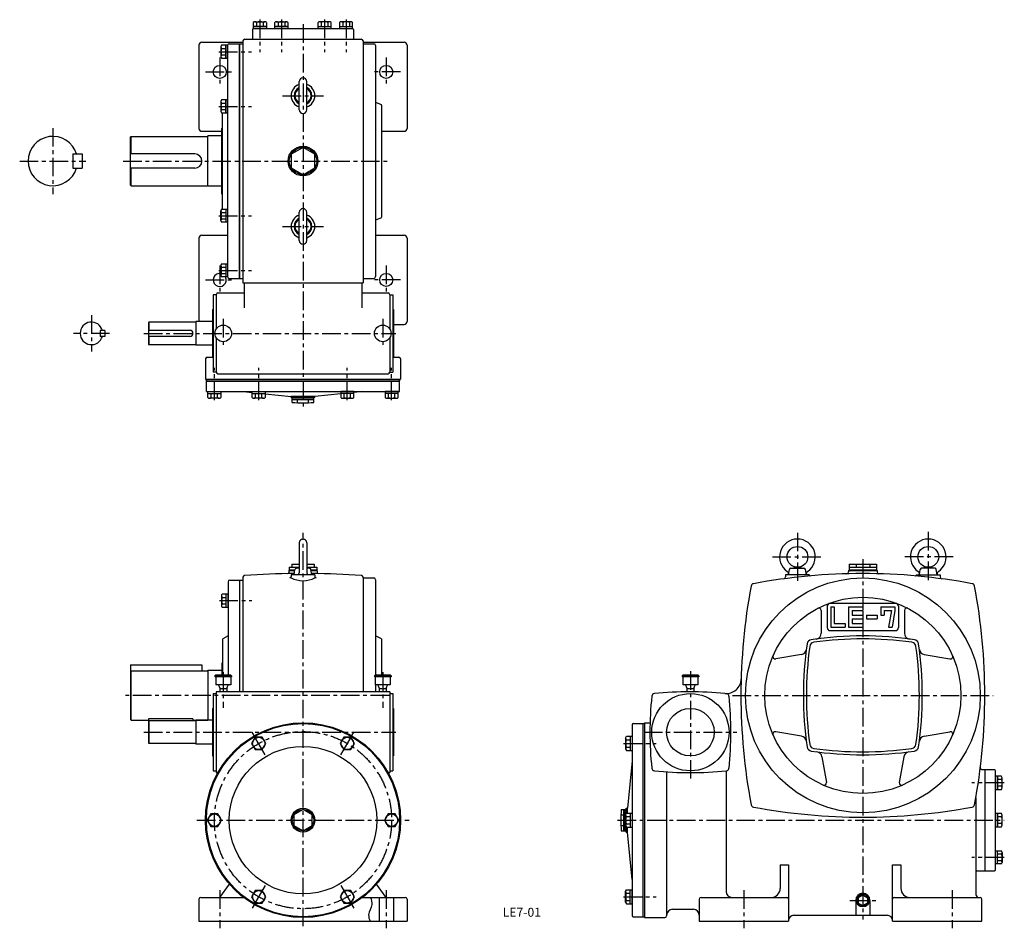
# Model space of a CAD drawing. Extents: x 164 to 2025, y 11 to 7827.
import ezdxf
from ezdxf.enums import TextEntityAlignment as Align

# ---------------------------------------------------------------- set-up
doc = ezdxf.new("R2010")
doc.units = 0
doc.header["$LTSCALE"] = 5
doc.header["$MEASUREMENT"] = 0
doc.linetypes.add('CENTER', pattern=[2, 1.25, -0.25, 0.25, -0.25])
for name, color, linetype in [('2', 4, 'CONTINUOUS'), ('3', 2, 'CONTINUOUS'), ('4', 3, 'CONTINUOUS'), ('L-CENTER', 1, 'CENTER')]:
    doc.layers.add(name, color=color, linetype=linetype)
doc.styles.add('KANJI', font='TXT', dxfattribs={"bigfont": 'BIGFONT'})

msp = doc.modelspace()

# ---------------------------------------------------------------- linework, layer by layer
at = {"layer": '2'}
for p, q in [((1581.4, 66.6), (1573.7, 62.1)), ((1581.4, 66.6), (1589, 62.1)), ((1573.7, 62.1), (1573.7, 53.3)), ((1573.7, 53.3), (1581.4, 48.9)), ((1589, 53.3), (1581.4, 48.9)), ((1589, 62.1), (1589, 53.3))]:
    msp.add_line(p, q, dxfattribs=at)
msp.add_circle((1581.4, 57.7), 10, dxfattribs=at)
msp.add_open_spline([(753.5, 62.7), (754.7, 58.7), (758.3, 48.7), (748, 35.7), (751.4, 26.2), (752.8, 22.7)], degree=3, knots=[5.189765, 5.189765, 5.189765, 5.189765, 17.605605, 35.762363, 46.725347, 46.725347, 46.725347, 46.725347], dxfattribs=at)
at = {"layer": '4'}
for p, q in [((556.5, 1525.1), (556.5, 1534.9)), ((578.4, 1528.1), (556.5, 1528.1)), ((578.4, 1525.1), (556.5, 1525.1)), ((557, 1525.1), (723, 1525.1)), ((559.2, 1536.1), (575.7, 1536.1)), ((562, 1534.9), (562, 1528.1)), ((572.9, 1534.9), (572.9, 1528.1)), ((578.4, 1534.9), (578.4, 1525.1)), ((592.7, 1525.1), (592.7, 1534.9)), ((614.7, 1528.1), (592.7, 1528.1)), ((614.7, 1525.1), (592.7, 1525.1)), ((595.5, 1536.1), (611.9, 1536.1)), ((598.2, 1534.9), (598.2, 1528.1)), ((609.2, 1534.9), (609.2, 1528.1)), ((614.7, 1534.9), (614.7, 1525.1)), ((665.2, 1534.9), (665.2, 1525.1)), ((665.2, 1528.1), (687.2, 1528.1)), ((665.2, 1525.1), (687.2, 1525.1)), ((684.4, 1536.1), (668, 1536.1)), ((670.7, 1534.9), (670.7, 1528.1)), ((681.7, 1534.9), (681.7, 1528.1)), ((687.2, 1525.1), (687.2, 1534.9)), ((701.5, 1534.9), (701.5, 1525.1)), ((701.5, 1528.1), (723.4, 1528.1)), ((701.5, 1525.1), (723.4, 1525.1)), ((720.7, 1536.1), (704.2, 1536.1)), ((707, 1534.9), (707, 1528.1)), ((717.9, 1534.9), (717.9, 1528.1)), ((723.4, 1525.1), (723.4, 1534.9)), ((542, 1506.8), (738, 1506.8)), ((555, 1523.1), (555, 1506.8)), ((555, 1507.1), (725, 1507.1)), ((725, 1523.1), (725, 1506.8)), ((465, 1496.8), (465, 1356.8)), ((470, 1501.8), (539, 1501.8)), ((502, 1494), (502, 1477.5)), ((513, 1496.7), (503.1, 1496.7)), ((503.1, 1491.3), (510, 1491.3)), ((510, 1474.8), (510, 1496.7)), ((513, 1474.8), (513, 1496.7)), ((513, 1496.3), (513, 1107.3)), ((516, 1499.3), (532.7, 1499.3)), ((532.7, 1499.3), (532.7, 1104.3)), ((533, 1499.3), (533, 1104.3)), ((533, 1499.3), (539, 1499.3)), ((539, 1503.8), (539, 1096.8)), ((741, 1503.8), (741, 1096.8)), ((741, 1501.8), (810, 1501.8)), ((741, 1499.3), (759, 1499.3)), ((762, 1496.3), (762, 1107.3)), ((815, 1496.8), (815, 1356.8)), ((503.1, 1480.3), (510, 1480.3)), ((503.1, 1474.8), (513, 1474.8)), ((633.7, 1388), (633.7, 1435.5)), ((646.2, 1388), (646.2, 1435.5)), ((502, 1402), (502, 1385.5)), ((513, 1404.7), (503.1, 1404.7)), ((503.1, 1399.3), (510, 1399.3)), ((510, 1382.8), (510, 1404.7)), ((513, 1382.8), (513, 1404.7)), ((762, 1400.6), (771.3, 1397)), ((772, 1396.1), (772, 1207.5)), ((503.1, 1388.3), (510, 1388.3)), ((503.1, 1382.8), (513, 1382.8)), ((504, 1382.8), (504, 1220.7)), ((350, 1342.3), (351, 1343.3)), ((350, 1261.3), (350, 1342.3)), ((351, 1343.3), (479, 1343.3)), ((351, 1313.8), (351, 1343.3)), ((470, 1351.8), (503, 1351.8)), ((480, 1259.3), (480, 1344.3)), ((503, 1344.3), (480, 1344.3)), ((503, 1356.8), (503, 1246.8)), ((503, 1356.8), (504, 1356.8)), ((772, 1351.8), (810, 1351.8)), ((252.7, 1313.8), (268.7, 1313.8)), ((252.7, 1313.8), (252.7, 1289.8)), ((268.7, 1313.8), (268.7, 1289.8)), ((458, 1313.8), (350, 1313.8)), ((252.7, 1289.8), (268.7, 1289.8)), ((458, 1289.8), (350, 1289.8)), ((351, 1260.3), (351, 1289.8)), ((351, 1260.3), (350, 1261.3)), ((351, 1260.3), (479, 1260.3)), ((503, 1259.3), (480, 1259.3)), ((503, 1246.8), (504, 1246.8)), ((502, 1201.5), (502, 1218)), ((503.1, 1220.7), (513, 1220.7)), ((503.1, 1215.3), (510, 1215.3)), ((510, 1220.7), (510, 1198.8)), ((513, 1220.7), (513, 1198.8)), ((633.7, 1168), (633.7, 1215.5)), ((646.2, 1168), (646.2, 1215.5)), ((503.1, 1204.3), (510, 1204.3)), ((513, 1198.8), (503.1, 1198.8)), ((762, 1202.9), (771.3, 1206.5)), ((470, 1176.8), (513, 1176.8)), ((762, 1176.8), (810, 1176.8)), ((465, 1171.8), (465, 1031.8)), ((815, 1171.8), (815, 1031.8)), ((502, 1109.5), (502, 1126)), ((503.1, 1128.7), (513, 1128.7)), ((510, 1128.7), (510, 1106.8)), ((513, 1128.7), (513, 1106.8)), ((503.1, 1123.3), (510, 1123.3)), ((503.1, 1112.3), (510, 1112.3)), ((513, 1106.8), (503.1, 1106.8)), ((516, 1104.3), (532.7, 1104.3)), ((533, 1104.3), (539, 1104.3)), ((539, 1096.8), (741, 1096.8)), ((541, 1096.8), (541, 1054.9)), ((739, 1096.8), (739, 1054.9)), ((741, 1104.3), (759, 1104.3)), ((489, 1076.8), (489, 946.8)), ((494, 1076.8), (489, 1076.8)), ((494, 1076.8), (494, 1019)), ((497, 1079.8), (541, 1079.8)), ((739, 1079.8), (783, 1079.8)), ((786, 1076.8), (786, 1019)), ((786, 1076.8), (791, 1076.8)), ((791, 1076.8), (791, 946.8)), ((488, 1051.8), (488, 971.8)), ((488, 1051.8), (489, 1051.8)), ((791, 1051.8), (792, 1051.8)), ((792, 1051.8), (792, 971.8)), ((381, 1030.8), (380, 1029.8)), ((380, 1029.8), (380, 993.8)), ((459, 1030.8), (381, 1030.8)), ((381, 1030.8), (381, 1016.8)), ((488, 1031.8), (460, 1031.8)), ((460, 1031.8), (460, 991.8)), ((792, 1026.8), (810, 1026.8)), ((298.8, 1016.8), (298.8, 1006.8)), ((306.8, 1016.8), (298.8, 1016.8)), ((306.8, 1016.8), (306.8, 1006.8)), ((450, 1016.8), (380, 1016.8)), ((455, 1011.8), (455, 1011.8)), ((306.8, 1006.8), (298.8, 1006.8)), ((450, 1006.8), (380, 1006.8)), ((380, 993.8), (381, 992.8)), ((381, 1006.8), (381, 992.8)), ((494, 1004.6), (494, 946.8)), ((786, 1004.6), (786, 946.8)), ((459, 992.8), (381, 992.8)), ((488, 991.8), (460, 991.8)), ((476, 968.8), (476, 934.8)), ((479, 971.8), (489, 971.8)), ((488, 971.8), (489, 971.8)), ((791, 971.8), (792, 971.8)), ((791, 971.8), (801, 971.8)), ((804, 968.8), (804, 934.8)), ((494, 946.8), (489, 946.8)), ((497, 943.8), (783, 943.8)), ((786, 946.8), (791, 946.8)), ((476, 934.8), (804, 934.8)), ((477.5, 913.8), (477.5, 934.8)), ((477.5, 934.8), (477.5, 931.8)), ((477.5, 931.8), (802.5, 931.8)), ((477.5, 931.8), (802.5, 931.8)), ((477.5, 931.5), (802.5, 931.5)), ((802.5, 913.8), (802.5, 934.8)), ((802.5, 934.8), (802.5, 931.8)), ((477.5, 913.8), (802.5, 913.8)), ((480, 913.8), (501.9, 913.8)), ((480, 903.9), (480, 913.8)), ((480, 910.8), (501.9, 910.8)), ((485.5, 903.9), (485.5, 910.8)), ((496.4, 903.9), (496.4, 910.8)), ((501.9, 913.8), (501.9, 903.9)), ((540, 913.8), (554.5, 912.3)), ((554.5, 913.8), (576.4, 913.8)), ((554.5, 903.9), (554.5, 913.8)), ((554.5, 910.8), (576.4, 910.8)), ((560, 903.9), (560, 910.8)), ((570.9, 903.9), (570.9, 910.8)), ((576.4, 913.8), (576.4, 903.9)), ((725.4, 913.8), (703.5, 913.8)), ((703.5, 913.8), (703.5, 903.9)), ((725.4, 910.8), (703.5, 910.8)), ((709, 903.9), (709, 910.8)), ((719.9, 903.9), (719.9, 910.8)), ((740, 913.8), (725.4, 912.3)), ((725.4, 903.9), (725.4, 913.8)), ((777, 913.8), (802.5, 913.8)), ((799.9, 913.8), (778, 913.8)), ((778, 913.8), (778, 903.9)), ((799.9, 910.8), (778, 910.8)), ((783.5, 903.9), (783.5, 910.8)), ((794.4, 903.9), (794.4, 910.8)), ((799.9, 903.9), (799.9, 913.8)), ((499.2, 902.8), (482.7, 902.8)), ((573.7, 902.8), (557.2, 902.8)), ((576.4, 910.1), (620, 905.8)), ((660, 905.8), (620, 905.8)), ((620, 903.8), (620, 905.8)), ((660, 903.8), (620, 903.8)), ((622, 895.6), (622, 903.8)), ((622, 901.8), (658, 901.8)), ((658, 899.8), (622, 899.8)), ((631, 895), (631, 899.8)), ((649, 895), (649, 899.8)), ((658, 895.6), (658, 903.8)), ((703.5, 910.1), (660, 905.8)), ((660, 903.8), (660, 905.8)), ((706.2, 902.8), (722.7, 902.8)), ((780.7, 902.8), (797.2, 902.8)), ((633.7, 659.5), (633.7, 608.7)), ((646.2, 659.5), (646.2, 608.7)), ((616, 612.7), (616, 609.5)), ((616, 612.7), (626, 612.7)), ((617, 618.2), (633.7, 618.2)), ((617, 618.2), (617, 614.2)), ((617, 614.2), (626, 614.2)), ((619, 614.2), (619, 612.7)), ((621, 623.2), (633.7, 623.2)), ((621, 623.2), (621, 618.2)), ((625, 605.7), (626.5, 614.5)), ((629.1, 617), (633.7, 617.5)), ((646.2, 623.2), (659, 623.2)), ((646.2, 618.2), (663, 618.2)), ((646.2, 617.5), (650.8, 617)), ((655, 605.7), (653.4, 614.5)), ((653.7, 614.2), (663, 614.2)), ((653.7, 612.7), (664, 612.7)), ((659, 623.2), (659, 618.2)), ((661, 614.2), (661, 612.7)), ((663, 618.2), (663, 614.2)), ((664, 612.7), (664, 609.5)), ((1456.4, 605.7), (1457.9, 614.5)), ((1459.6, 616.7), (1483.1, 616.7)), ((1460.5, 617), (1471.4, 618.2)), ((1471.4, 618.2), (1482.2, 617)), ((1486.4, 605.7), (1484.8, 614.5)), ((1557.4, 612.7), (1605.4, 612.7)), ((1557.4, 612.7), (1557.4, 610.4)), ((1558.4, 623.2), (1604.4, 623.2)), ((1558.4, 623.2), (1558.4, 614.2)), ((1558.4, 618.2), (1604.4, 618.2)), ((1558.4, 614.2), (1604.4, 614.2)), ((1560.4, 614.2), (1560.4, 612.7)), ((1569.9, 623.2), (1569.9, 618.2)), ((1592.9, 623.2), (1592.9, 618.2)), ((1602.4, 614.2), (1602.4, 612.7)), ((1604.4, 623.2), (1604.4, 614.2)), ((1605.4, 612.7), (1605.4, 610.4)), ((1676.4, 605.7), (1677.9, 614.5)), ((1703.1, 616.7), (1679.6, 616.7)), ((1691.4, 618.2), (1680.5, 617)), ((1702.2, 617), (1691.4, 618.2)), ((1706.4, 605.7), (1704.8, 614.5)), ((517, 596.7), (539, 596.7)), ((533, 596.7), (533, 408.7)), ((539, 601.5), (539, 408.7)), ((660, 605.7), (620, 605.7)), ((620, 605.7), (620, 602.7)), ((660, 605.7), (660, 602.7)), ((741, 601.5), (741, 408.7)), ((741, 600.2), (759, 600.2)), ((762, 597.2), (762, 436.7)), ((1491.4, 605.7), (1451.4, 605.7)), ((1451.4, 605.7), (1451.4, 601.9)), ((1491.4, 605.7), (1491.4, 605.3)), ((1671.4, 605.7), (1711.4, 605.7)), ((1671.4, 605.7), (1671.4, 605.3)), ((1711.4, 605.7), (1711.4, 601.9)), ((514, 593.7), (514, 436.7)), ((503, 570.3), (503, 553.8)), ((514, 573), (504.1, 573)), ((504.1, 567.6), (511, 567.6)), ((511, 551.1), (511, 573)), ((514, 551.1), (514, 573)), ((504.1, 556.6), (511, 556.6)), ((504.1, 551.1), (514, 551.1)), ((1521.4, 552.7), (1521.4, 516.7)), ((1526.4, 557.7), (1636.4, 557.7)), ((1527.4, 551.7), (1527.4, 517.7)), ((1527.4, 551.7), (1533.4, 551.7)), ((1533.4, 551.7), (1533.4, 523.7)), ((1557.4, 551.7), (1581.4, 551.7)), ((1557.4, 551.7), (1557.4, 517.7)), ((1581.4, 551.7), (1581.4, 545.7)), ((1611.4, 551.7), (1635.4, 551.7)), ((1611.4, 551.7), (1611.4, 537.7)), ((1635.4, 551.7), (1635.4, 545.7)), ((1641.4, 552.7), (1641.4, 516.7)), ((1511.4, 545.7), (1511.4, 507.4)), ((1563.4, 545.7), (1581.4, 545.7)), ((1563.4, 545.7), (1563.4, 537.7)), ((1563.4, 537.7), (1581.4, 537.7)), ((1563.4, 531.7), (1581.4, 531.7)), ((1563.4, 531.7), (1563.4, 523.7)), ((1581.4, 537.7), (1581.4, 531.7)), ((1587.4, 537.7), (1605.4, 537.7)), ((1587.4, 537.7), (1587.4, 531.7)), ((1587.4, 531.7), (1605.4, 531.7)), ((1605.4, 537.7), (1605.4, 531.7)), ((1611.4, 537.7), (1617.4, 537.7)), ((1617.4, 545.7), (1617.4, 537.7)), ((1617.4, 545.7), (1629.3, 545.7)), ((1629.3, 545.7), (1624.7, 517.7)), ((1635.4, 545.7), (1630.8, 517.7)), ((1651.4, 545.7), (1651.4, 507.4)), ((1527.4, 517.7), (1551.4, 517.7)), ((1533.4, 523.7), (1551.4, 523.7)), ((1551.4, 523.7), (1551.4, 517.7)), ((1557.4, 517.7), (1581.4, 517.7)), ((1563.4, 523.7), (1581.4, 523.7)), ((1581.4, 523.7), (1581.4, 517.7)), ((1624.7, 517.7), (1630.8, 517.7)), ((514, 502.7), (505, 497.7)), ((505, 436.7), (505, 497.7)), ((772, 497.7), (762, 502.7)), ((772, 497.7), (772, 436.7)), ((1526.4, 511.7), (1636.4, 511.7)), ((1478.2, 471.5), (1434.8, 464)), ((1684.6, 471.5), (1727.9, 464)), ((350, 454.2), (470, 454.2)), ((350, 454.2), (350, 362.2)), ((470, 454.2), (470, 444.2)), ((504, 457.7), (505, 457.7)), ((504, 436.7), (504, 457.7)), ((350, 443.2), (351, 444.2)), ((351, 444.2), (480, 444.2)), ((351, 361.2), (351, 444.2)), ((480, 445.2), (480, 360.7)), ((480, 445.2), (504, 445.2)), ((493.5, 436.7), (492, 435.7)), ((520, 435.7), (492, 435.7)), ((492, 435.7), (492, 433.7)), ((520, 433.7), (492, 433.7)), ((518.5, 436.7), (493.5, 436.7)), ((493.5, 433.7), (493.5, 420.7)), ((520, 435.7), (518.5, 436.7)), ((518.5, 433.7), (518.5, 420.7)), ((520, 435.7), (520, 433.7)), ((761.5, 436.7), (760, 435.7)), ((788, 435.7), (760, 435.7)), ((760, 435.7), (760, 433.7)), ((788, 433.7), (760, 433.7)), ((786.5, 436.7), (761.5, 436.7)), ((761.5, 433.7), (761.5, 420.7)), ((788, 435.7), (786.5, 436.7)), ((786.5, 433.7), (786.5, 420.7)), ((788, 435.7), (788, 433.7)), ((1278.9, 436.7), (1277.4, 435.7)), ((1305.4, 435.7), (1277.4, 435.7)), ((1277.4, 435.7), (1277.4, 433.7)), ((1305.4, 433.7), (1277.4, 433.7)), ((1303.9, 436.7), (1278.9, 436.7)), ((1278.9, 433.7), (1278.9, 420.7)), ((1305.4, 435.7), (1303.9, 436.7)), ((1303.9, 433.7), (1303.9, 420.7)), ((1305.4, 435.7), (1305.4, 433.7)), ((517.5, 420.7), (493.5, 420.7)), ((518.5, 420.7), (493.5, 420.7)), ((500, 415.2), (500, 408.7)), ((512, 415.6), (512, 408.7)), ((786.5, 420.7), (761.5, 420.7)), ((785.5, 420.7), (761.5, 420.7)), ((762, 420.7), (762, 408.7)), ((768, 415.2), (768, 408.7)), ((780, 415.6), (780, 408.7)), ((1302.9, 420.7), (1278.9, 420.7)), ((1303.9, 420.7), (1278.9, 420.7)), ((1285.4, 415.2), (1285.4, 408.7)), ((1297.4, 415.6), (1297.4, 408.7)), ((489, 405.7), (489, 275.7)), ((489, 405.7), (494, 405.7)), ((786, 408.7), (494, 408.7)), ((494, 408.7), (494, 272.7)), ((786, 408.7), (786, 272.7)), ((786, 405.7), (791, 405.7)), ((791, 405.7), (791, 275.7)), ((488, 380.7), (488, 300.7)), ((488, 380.7), (489, 380.7)), ((791, 380.7), (792, 380.7)), ((792, 380.7), (792, 300.7)), ((351, 361.2), (350, 362.2)), ((351, 361.2), (380, 361.2)), ((455, 363.2), (380, 363.2)), ((380, 363.2), (380, 322.7)), ((381, 359.7), (380, 358.7)), ((460, 359.7), (381, 359.7)), ((381, 359.7), (381, 321.7)), ((455, 363.2), (455, 359.7)), ((455, 361.2), (480, 361.2)), ((488, 360.7), (460, 360.7)), ((460, 360.7), (460, 320.7)), ((1193.4, 353.2), (1193.4, 32.2)), ((1195.4, 355.2), (1214.4, 355.2)), ((1211.4, 355.2), (1211.4, 30.2)), ((1214.4, 356.7), (1214.4, 28.7)), ((1214.4, 356.7), (1223.5, 356.7)), ((559.5, 332.1), (553.5, 321.8)), ((571.5, 332.1), (559.5, 332.1)), ((577.5, 321.8), (571.5, 332.1)), ((708.5, 332.1), (702.5, 321.8)), ((720.5, 332.1), (708.5, 332.1)), ((726.5, 321.8), (720.5, 332.1)), ((1182.4, 330.8), (1184.1, 333.8)), ((1184.1, 333.8), (1193.4, 333.8)), ((1190.4, 333.8), (1190.4, 309.8)), ((1193.4, 333.8), (1193.4, 309.8)), ((1478.2, 334), (1434.8, 341.5)), ((1684.6, 334), (1727.9, 341.5)), ((380, 322.7), (381, 321.7)), ((460, 321.7), (381, 321.7)), ((488, 320.7), (460, 320.7)), ((553.5, 321.8), (559.5, 311.4)), ((571.5, 311.4), (577.5, 321.8)), ((702.5, 321.8), (708.5, 311.4)), ((720.5, 311.4), (726.5, 321.8)), ((1182.4, 330.8), (1182.4, 312.8)), ((1183.4, 327.8), (1190.4, 327.8)), ((1183.4, 315.8), (1190.4, 315.8)), ((488, 300.7), (489, 300.7)), ((559.5, 311.4), (571.5, 311.4)), ((708.5, 311.4), (720.5, 311.4)), ((791, 300.7), (792, 300.7)), ((1182.4, 312.8), (1184.1, 309.8)), ((1184.1, 309.8), (1193.4, 309.8)), ((1512.6, 299.5), (1520.1, 256.2)), ((1650.1, 299.5), (1642.6, 256.2)), ((1193.4, 292.7), (1185.4, 212.7)), ((489, 275.7), (494, 275.7)), ((494, 272.7), (496.8, 272.7)), ((783.1, 272.7), (786, 272.7)), ((786, 275.7), (791, 275.7)), ((1251.4, 274.1), (1251.4, 31.7)), ((1351.4, 273.3), (1351.4, 72.7)), ((1781.9, 277.7), (1802.7, 277.7)), ((1786.4, 277.7), (1786.4, 107.7)), ((1786.7, 277.7), (1786.7, 107.7)), ((1804.7, 109.7), (1804.7, 275.7)), ((1814.5, 266.5), (1804.7, 266.5)), ((1804.7, 266.5), (1804.7, 244.5)), ((1807.7, 266.5), (1807.7, 244.5)), ((1814.5, 261), (1807.7, 261)), ((1814.5, 250), (1807.7, 250)), ((1815.7, 247.3), (1815.7, 263.7)), ((1804.7, 244.5), (1814.5, 244.5)), ((1771.4, 230.2), (1771.4, 67.7)), ((485, 203.1), (479, 192.7)), ((497, 203.1), (485, 203.1)), ((503, 192.7), (497, 203.1)), ((640, 210.7), (624.4, 201.7)), ((624.4, 201.7), (624.4, 183.7)), ((655.5, 201.7), (640, 210.7)), ((655.5, 183.7), (655.5, 201.7)), ((783, 203.1), (777, 192.7)), ((795, 203.1), (783, 203.1)), ((801, 192.7), (795, 203.1)), ((1174.6, 201.7), (1179.4, 201.7)), ((1175.2, 210.7), (1183.4, 210.7)), ((1179.4, 174.7), (1179.4, 210.7)), ((1181.4, 210.7), (1181.4, 174.7)), ((1182.4, 201.7), (1184.1, 204.7)), ((1182.4, 201.7), (1182.4, 183.7)), ((1183.4, 212.7), (1185.4, 212.7)), ((1183.4, 203.4), (1183.4, 212.7)), ((1183.4, 198.7), (1190.4, 198.7)), ((1184.1, 204.7), (1193.4, 204.7)), ((1185.4, 204.7), (1185.4, 212.7)), ((1190.4, 204.7), (1190.4, 180.7)), ((1193.4, 204.7), (1193.4, 180.7)), ((1804.7, 203.7), (1804.7, 181.7)), ((1814.5, 203.7), (1804.7, 203.7)), ((1807.7, 203.7), (1807.7, 181.7)), ((1815.7, 184.5), (1815.7, 200.9)), ((479, 192.7), (485, 182.3)), ((485, 182.3), (497, 182.3)), ((497, 182.3), (503, 192.7)), ((624.4, 183.7), (640, 174.7)), ((640, 174.7), (655.5, 183.7)), ((777, 192.7), (783, 182.3)), ((783, 182.3), (795, 182.3)), ((795, 182.3), (801, 192.7)), ((1174.6, 183.7), (1179.4, 183.7)), ((1182.4, 183.7), (1184.1, 180.7)), ((1183.4, 186.7), (1190.4, 186.7)), ((1814.5, 198.2), (1807.7, 198.2)), ((1814.5, 187.2), (1807.7, 187.2)), ((1175.2, 174.7), (1183.4, 174.7)), ((1183.4, 172.7), (1183.4, 182)), ((1183.4, 172.7), (1185.4, 172.7)), ((1184.1, 180.7), (1193.4, 180.7)), ((1185.4, 172.7), (1185.4, 180.7)), ((1193.4, 92.7), (1185.4, 172.7)), ((1804.7, 181.7), (1814.5, 181.7)), ((1804.7, 140.9), (1814.5, 140.9)), ((1804.7, 119), (1804.7, 140.9)), ((1807.7, 119), (1807.7, 140.9)), ((1814.5, 135.4), (1807.7, 135.4)), ((1815.7, 138.2), (1815.7, 121.7)), ((1442.4, 117.7), (1442.4, 77.7)), ((1442.4, 117.7), (1456.4, 117.7)), ((1456.4, 117.7), (1456.4, 22.7)), ((1631.4, 117.7), (1645.4, 117.7)), ((1631.4, 22.7), (1631.4, 117.7)), ((1645.4, 117.7), (1645.4, 77.7)), ((1814.5, 119), (1804.7, 119)), ((1814.5, 124.4), (1807.7, 124.4)), ((1774.4, 107.7), (1802.7, 107.7)), ((500, 62.7), (516.5, 84.8)), ((780, 62.7), (763.4, 84.8)), ((559.5, 74.1), (553.5, 63.7)), ((571.5, 74.1), (559.5, 74.1)), ((577.5, 63.7), (571.5, 74.1)), ((708.5, 74.1), (702.5, 63.7)), ((720.5, 74.1), (708.5, 74.1)), ((726.5, 63.7), (720.5, 74.1)), ((1182.4, 72.7), (1184.1, 75.7)), ((1182.4, 54.7), (1182.4, 72.7)), ((1183.4, 69.7), (1190.4, 69.7)), ((1184.1, 75.7), (1193.4, 75.7)), ((1190.4, 51.7), (1190.4, 75.7)), ((1193.4, 51.7), (1193.4, 75.7)), ((465, 59.7), (465, 22.7)), ((468, 62.7), (540, 62.7)), ((553.5, 63.7), (559.5, 53.3)), ((559.5, 53.3), (571.5, 53.3)), ((571.5, 53.3), (577.5, 63.7)), ((702.5, 63.7), (708.5, 53.3)), ((708.5, 53.3), (720.5, 53.3)), ((720.5, 53.3), (726.5, 63.7)), ((739.9, 62.7), (812, 62.7)), ((815, 59.7), (815, 22.7)), ((1182.4, 54.7), (1184.1, 51.7)), ((1183.4, 57.7), (1190.4, 57.7)), ((1184.1, 51.7), (1193.4, 51.7)), ((1306.4, 59.7), (1306.4, 22.7)), ((1309.4, 62.7), (1453.4, 62.7)), ((1569.4, 57.7), (1569.4, 32.7)), ((1593.4, 57.7), (1593.4, 32.7)), ((1634.4, 62.7), (1778.4, 62.7)), ((1781.4, 22.7), (1781.4, 59.7)), ((1261.4, 42.7), (1296.4, 42.7)), ((465, 22.7), (815, 22.7)), ((1195.4, 30.2), (1214.4, 30.2)), ((1214.4, 28.7), (1248.4, 28.7)), ((1306.4, 22.7), (1456.4, 22.7)), ((1465.4, 32.7), (1622.4, 32.7)), ((1631.4, 22.7), (1781.4, 22.7))]:
    msp.add_line(p, q, dxfattribs=at)
at = {"layer": '4', "ltscale": 5}
for p, q in [((768, 62.7), (768, 22.7)), ((792, 62.7), (792, 22.7))]:
    msp.add_line(p, q, dxfattribs=at)
at = {"layer": '4'}
msp.add_lwpolyline([(640, 1324.8), (620, 1313.3), (620, 1290.3), (640, 1278.8), (659.9, 1290.3), (659.9, 1313.3)], close=True, dxfattribs=at)
for centre, radius in [((500, 1451.8), 11), ((780, 1451.8), 11), ((640, 1301.8), 25), ((640, 1301.8), 23), ((780, 1101.8), 11), ((506, 1011.8), 14), ((774, 1011.8), 14), ((1471.4, 635.7), 17.5), ((1691.4, 635.7), 17.5), ((1581.4, 402.7), 197.5), ((1581.4, 402.7), 165), ((1291.4, 340.7), 65), ((1291.4, 340.7), 40), ((640, 192.7), 164), ((640, 192.7), 162.5), ((565.5, 321.8), 10.4), ((714.5, 321.8), 10.4), ((640, 192.7), 124), ((491, 192.7), 10.4), ((640, 192.7), 20), ((640, 192.7), 18), ((789, 192.7), 10.4), ((565.5, 63.7), 10.4), ((714.5, 63.7), 10.4), ((1581.4, 57.7), 11)]:
    msp.add_circle(centre, radius, dxfattribs=at)
for centre, radius, start, end in [((557, 1523.1), 2, 90, 180), ((559.2, 1532.2), 3.88, 44.9559, 135.0441), ((567.5, 1522.3), 13.8, 66.5734, 113.4266), ((575.7, 1532.2), 3.88, 44.9559, 135.0441), ((595.5, 1532.2), 3.88, 44.9559, 135.0441), ((603.7, 1522.3), 13.8, 66.5734, 113.4266), ((611.9, 1532.2), 3.88, 44.9559, 135.0441), ((668, 1532.2), 3.88, 44.9559, 135.0441), ((676.2, 1522.3), 13.8, 66.5734, 113.4266), ((684.4, 1532.2), 3.88, 44.9559, 135.0441), ((704.2, 1532.2), 3.88, 44.9559, 135.0441), ((712.5, 1522.3), 13.8, 66.5734, 113.4266), ((720.7, 1532.2), 3.88, 44.9559, 135.0441), ((723, 1523.1), 2, 0, 90), ((542, 1503.8), 3, 90, 180), ((738, 1503.8), 3, 0, 90), ((470, 1496.8), 5, 90, 180), ((505.8, 1494), 3.88, 134.9559, 225.0441), ((515.8, 1485.8), 13.8, 156.5734, 203.4266), ((516, 1496.3), 3, 90, 180), ((759, 1496.3), 3, 0, 90), ((810, 1496.8), 5, 0, 90), ((505.8, 1477.5), 3.88, 134.9559, 225.0441), ((640, 1435.5), 6.25, 0, 180), ((640, 1411.8), 20, 108.21, 251.79), ((640, 1411.8), 15, 114.6243, 245.3757), ((640, 1411.8), 20, 288.21, 71.79), ((640, 1411.8), 15, 294.6243, 65.3757), ((640, 1411.8), 13.5, 117.5785, 242.4215), ((640, 1411.8), 13.5, 297.5785, 62.4215), ((505.8, 1402), 3.88, 134.9559, 225.0441), ((515.8, 1393.8), 13.8, 156.5734, 203.4266), ((771, 1396.1), 1, 0, 68.9625), ((505.8, 1385.5), 3.88, 134.9559, 225.0441), ((640, 1388), 6.25, 180, 0), ((219.2, 1301.8), 41.5, 16.8075, 343.1925), ((470, 1356.8), 5, 180, 270), ((479, 1344.3), 1, 270, 0), ((810, 1356.8), 5, 270, 0), ((458, 1301.8), 12, 270, 90), ((479, 1259.3), 1, 0, 90), ((505.8, 1218), 3.88, 134.9559, 225.0441), ((515.8, 1209.8), 13.8, 156.5734, 203.4266), ((640, 1191.8), 20, 108.21, 251.79), ((640, 1215.5), 6.25, 0, 180), ((640, 1191.8), 20, 288.21, 71.79), ((505.8, 1201.5), 3.88, 134.9559, 225.0441), ((640, 1191.8), 15, 114.6243, 245.3757), ((640, 1191.8), 13.5, 117.5785, 242.4215), ((640, 1191.8), 15, 294.6243, 65.3757), ((640, 1191.8), 13.5, 297.5785, 62.4215), ((771, 1207.5), 1, 291.0375, 0), ((470, 1171.8), 5, 90, 180), ((810, 1171.8), 5, 0, 90), ((640, 1168), 6.25, 180, 0), ((505.8, 1126), 3.88, 134.9559, 225.0441), ((500, 1101.8), 11, 79.5243, 27.2133), ((515.8, 1117.8), 13.8, 156.5734, 203.4266), ((505.8, 1109.5), 3.88, 134.9559, 225.0441), ((516, 1107.3), 3, 180, 270), ((759, 1107.3), 3, 270, 0), ((497, 1076.8), 3, 90, 180), ((783, 1076.8), 3, 0, 90), ((284.3, 1011.8), 19, 15.2575, 344.7425), ((459, 1031.8), 1, 270, 0), ((810, 1031.8), 5, 270, 0), ((450, 1011.8), 5, 0, 90), ((450, 1011.8), 5, 270, 0), ((459, 991.8), 1, 0, 90), ((479, 968.8), 3, 90, 180), ((801, 968.8), 3, 0, 90), ((497, 946.8), 3, 180, 270), ((783, 946.8), 3, 270, 0), ((482.7, 906.6), 3.88, 224.9559, 315.0441), ((491, 916.6), 13.8, 246.5734, 293.4266), ((499.2, 906.6), 3.88, 224.9559, 315.0441), ((557.2, 906.6), 3.88, 224.9559, 315.0441), ((565.5, 916.6), 13.8, 246.5734, 293.4266), ((573.7, 906.6), 3.88, 224.9559, 315.0441), ((640, 1094.8), 200, 264.8364, 275.1636), ((706.2, 906.6), 3.88, 224.9559, 315.0441), ((714.5, 916.6), 13.8, 246.5734, 293.4266), ((722.7, 906.6), 3.88, 224.9559, 315.0441), ((780.7, 906.6), 3.88, 224.9559, 315.0441), ((789, 916.6), 13.8, 246.5734, 293.4266), ((797.2, 906.6), 3.88, 224.9559, 315.0441), ((640, 659.5), 6.25, 0, 180), ((1471.4, 635.7), 30, 304.5871, 235.4129), ((1691.4, 635.7), 30, 304.5871, 235.4129), ((629.5, 614), 3, 96.5518, 170), ((650.4, 614), 3, 10, 83.4482), ((1460.9, 614), 3, 96.5518, 170), ((1481.9, 614), 3, 10, 83.4482), ((1680.9, 614), 3, 96.5518, 170), ((1701.9, 614), 3, 10, 83.4482), ((517, 593.7), 3, 90, 180), ((542, 601.5), 3, 93.7535, 180), ((640, -892.3), 1500, 90.56, 93.7535), ((614, 609.5), 2, 270.9919, 0), ((618, 602.7), 2, 270, 0), ((640, 638.2), 42.5, 241.9275, 298.0725), ((632.2, 608.7), 1.5, 270, 0), ((647.7, 608.7), 1.5, 180, 270), ((640, -892.3), 1500, 86.2465, 89.44), ((662, 602.7), 2, 180, 270), ((666, 609.5), 2, 180, 269.0081), ((738, 601.5), 3, 0, 86.2465), ((759, 597.2), 3, 0, 90), ((1581.4, -392.3), 1000, 79.4005, 100.5995), ((1448.4, 601.9), 3, 277.62, 0), ((1451.5, 606.9), 5, 350, 55.4129), ((1491.2, 606.9), 5, 124.5871, 190), ((1492.9, 605.3), 1.5, 180, 275.0697), ((1554.4, 610.4), 3, 271.5425, 0), ((1608.4, 610.4), 3, 180, 268.4575), ((1669.9, 605.3), 1.5, 264.9303, 0), ((1671.5, 606.9), 5, 350, 55.4129), ((1711.2, 606.9), 5, 124.5871, 190), ((1714.4, 601.9), 3, 180, 262.38), ((2376.4, 402.7), 1000, 169.4005, 190.5995), ((1398.3, 585.7), 5, 100.5995, 169.4005), ((1764.4, 585.7), 5, 10.5995, 79.4005), ((786.4, 402.7), 1000, 349.4005, 10.5995), ((506.8, 570.3), 3.88, 134.9559, 225.0441), ((516.8, 562.1), 13.8, 156.5734, 203.4266), ((506.8, 553.8), 3.88, 134.9559, 225.0441), ((1507.4, 545.7), 4, 0, 117.3631), ((1526.4, 552.7), 5, 90, 180), ((1636.4, 552.7), 5, 0, 90), ((1655.4, 545.7), 4, 62.6369, 180), ((1526.4, 516.7), 5, 180, 270), ((1636.4, 516.7), 5, 270, 0), ((1581.4, -97.3), 600, 81.671, 98.329), ((1581.4, -97.3), 595, 82.0352, 97.9648), ((1501.4, 507.4), 10, 277.5359, 0), ((1661.4, 507.4), 10, 180, 262.4641), ((2081.4, 402.7), 600, 171.671, 188.329), ((2081.4, 402.7), 595, 172.0352, 187.9648), ((1495.6, 488.5), 8, 98.329, 171.671), ((1500, 484.1), 8, 97.9648, 172.0352), ((1662.7, 484.1), 8, 7.9648, 82.0352), ((1667.1, 488.5), 8, 8.329, 81.671), ((1081.4, 402.7), 595, 352.0352, 7.9648), ((1081.4, 402.7), 600, 351.671, 8.329), ((1434.2, 467.9), 4, 156.1178, 279.8153), ((1476.5, 481.3), 10, 279.8153, 352.5977), ((1686.3, 481.3), 10, 187.4023, 260.1847), ((1728.6, 467.9), 4, 260.1847, 23.8822), ((494.5, 415.2), 5.5, 0, 90.9675), ((517.5, 415.2), 5.5, 90, 180), ((762.5, 415.2), 5.5, 0, 90.9675), ((785.5, 415.2), 5.5, 90, 180), ((1279.9, 415.2), 5.5, 0, 90.9675), ((1302.9, 415.2), 5.5, 90, 180), ((1351.8, 430.8), 25, 264.4557, 358.4304), ((503, 404.5), 9.25, 71.0745, 108.9255), ((509, 404.5), 9.25, 71.0745, 108.9255), ((771, 404.5), 9.25, 71.0745, 108.9255), ((777, 404.5), 9.25, 71.0745, 108.9255), ((1823.4, 340.7), 600, 174.2153, 185.7847), ((1231.4, 400.7), 5, 95.7847, 174.2153), ((1291.4, -191.3), 600, 84.4557, 95.7847), ((1288.4, 404.5), 9.25, 71.0745, 108.9255), ((1294.4, 404.5), 9.25, 71.0745, 108.9255), ((1351.3, 400.7), 5, 5.7847, 84.2153), ((759.4, 340.7), 600, 354.2153, 5.7847), ((1195.4, 353.2), 2, 90, 180), ((1434.2, 337.5), 4, 80.1847, 203.8822), ((1476.5, 324.1), 10, 7.4023, 80.1847), ((1686.3, 324.1), 10, 99.8153, 172.5977), ((1728.6, 337.5), 4, 336.1178, 99.8153), ((1187, 330.8), 4.58, 180, 220.878), ((1200.4, 321.8), 18, 160.5288, 199.4712), ((1187, 312.8), 4.58, 139.122, 180), ((1495.6, 317), 8, 188.329, 261.671), ((1500, 321.4), 8, 187.9648, 262.0352), ((1662.7, 321.4), 8, 277.9648, 352.0352), ((1667.1, 317), 8, 278.329, 351.671), ((1581.4, 902.7), 600, 261.671, 278.329), ((1581.4, 902.7), 595, 262.0352, 277.9648), ((1502.8, 297.8), 10, 9.8153, 82.5977), ((1660, 297.8), 10, 97.4023, 170.1847), ((1231.4, 280.7), 5, 185.7847, 264.2153), ((1291.4, 872.7), 600, 264.2153, 275.7847), ((1354.4, 273.3), 3, 112.2556, 180), ((1351.3, 280.7), 5, 292.2556, 354.2153), ((1781.9, 280.7), 3, 173.0135, 270), ((1802.7, 275.7), 2, 0, 90), ((1811.8, 263.7), 3.88, 314.9559, 45.0441), ((1516.2, 255.5), 4, 246.1178, 9.8153), ((1646.5, 255.5), 4, 170.1847, 293.8822), ((1801.9, 255.5), 13.8, 336.5734, 23.4266), ((1811.8, 247.3), 3.88, 314.9559, 45.0441), ((1398.3, 219.7), 5, 190.5995, 259.4005), ((1764.4, 219.7), 5, 280.5995, 349.4005), ((1374.4, 192.7), 200, 174.8364, 185.1636), ((1187, 201.7), 4.58, 180, 220.878), ((1200.4, 192.7), 18, 160.5288, 199.4712), ((1581.4, 1197.7), 1000, 259.4005, 280.5995), ((1811.8, 200.9), 3.88, 314.9559, 45.0441), ((1187, 183.7), 4.58, 139.122, 180), ((1801.9, 192.7), 13.8, 336.5734, 23.4266), ((1811.8, 184.5), 3.88, 314.9559, 45.0441), ((1811.8, 138.2), 3.88, 314.9559, 45.0441), ((1801.9, 129.9), 13.8, 336.5734, 23.4266), ((1811.8, 121.7), 3.88, 314.9559, 45.0441), ((1774.4, 104.7), 3, 90, 180), ((1802.7, 109.7), 2, 270, 0), ((1187, 72.7), 4.58, 180, 220.878), ((1200.4, 63.7), 18, 160.5288, 199.4712), ((1361.4, 72.7), 10, 180, 270), ((1427.4, 77.7), 15, 270, 0), ((1581.4, 57.7), 12, 0, 180), ((1660.4, 77.7), 15, 180, 270), ((1776.4, 67.7), 5, 180, 270), ((468, 59.7), 3, 90, 180), ((812, 59.7), 3, 0, 90), ((1187, 54.7), 4.58, 139.122, 180), ((1309.4, 59.7), 3, 90, 180), ((1453.4, 59.7), 3, 0, 90), ((1634.4, 59.7), 3, 90, 180), ((1778.4, 59.7), 3, 0, 90), ((1261.4, 32.7), 10, 90, 180), ((1296.4, 32.7), 10, 0, 90), ((1195.4, 32.2), 2, 180, 270), ((1248.4, 31.7), 3, 270, 0), ((1465.4, 23.7), 9, 90, 180), ((1622.4, 23.7), 9, 0, 90)]:
    msp.add_arc(centre, radius, start, end, dxfattribs=at)
at = {"layer": 'L-CENTER', "ltscale": 5}
for p, q in [((567.5, 1539.7), (567.5, 1484.8)), ((603.7, 1539.7), (603.7, 1484.8)), ((640, 1532.2), (640, 888.6)), ((676.2, 1539.7), (676.2, 1484.8)), ((712.5, 1539.7), (712.5, 1484.8)), ((498.4, 1485.8), (553.2, 1485.8)), ((500, 1475.9), (500, 1427.7)), ((780, 1475.9), (780, 1427.7)), ((475.9, 1451.8), (524, 1451.8)), ((804, 1451.8), (755.9, 1451.8)), ((605.5, 1411.8), (674.5, 1411.8)), ((498.4, 1393.8), (553.2, 1393.8)), ((219.2, 1357.4), (219.2, 1246.1)), ((163.6, 1301.8), (274.8, 1301.8)), ((337.6, 1301.8), (783.6, 1301.8)), ((498.4, 1209.8), (553.2, 1209.8)), ((605.5, 1191.8), (674.5, 1191.8)), ((498.4, 1117.8), (553.2, 1117.8)), ((500, 1125.9), (500, 1077.7)), ((780, 1125.9), (780, 1077.7)), ((475.9, 1101.8), (524, 1101.8)), ((804, 1101.8), (755.9, 1101.8)), ((284.3, 1042.3), (284.3, 981.3)), ((506, 1036.2), (506, 987.3)), ((774, 1036.2), (774, 987.3)), ((314.8, 1011.8), (253.9, 1011.8)), ((372.2, 1011.8), (796.3, 1011.8)), ((491, 899.2), (491, 954.1)), ((565.5, 899.2), (565.5, 954.1)), ((714.5, 899.2), (714.5, 954.1)), ((789, 899.2), (789, 954.1)), ((640, 14.2), (640, 676.4)), ((1471.4, 676.4), (1471.4, 593.7)), ((1691.4, 677.8), (1691.4, 593.7)), ((1429.3, 635.7), (1513.4, 635.7)), ((1581.4, 631.8), (1581.4, 25.3)), ((1733.4, 635.7), (1649.3, 635.7)), ((499.4, 562.1), (554.2, 562.1)), ((506, 441.7), (506, 382)), ((774, 441.7), (774, 382)), ((1291.4, 443.4), (1291.4, 262.7)), ((785, 402.7), (340.5, 402.7)), ((1362.3, 402.7), (1800.4, 402.7)), ((372.2, 340.7), (796.3, 340.7)), ((576.5, 302.7), (554.4, 340.8)), ((703.4, 302.7), (725.5, 340.8)), ((1213.4, 340.7), (1369.4, 340.7)), ((1178.8, 321.8), (1233.7, 321.8)), ((1819.3, 255.5), (1764.4, 255.5)), ((461.5, 192.7), (818.4, 192.7)), ((1168.7, 192.7), (1819.3, 192.7)), ((1819.3, 129.9), (1764.4, 129.9)), ((500, 74.7), (500, 10.7)), ((576.5, 82.7), (554.4, 44.6)), ((703.4, 82.7), (725.5, 44.6)), ((780, 74.7), (780, 10.7)), ((1381.4, 74.7), (1381.4, 10.7)), ((1731.4, 74.7), (1731.4, 10.7)), ((1178.8, 63.7), (1233.7, 63.7)), ((1559.6, 57.7), (1603.1, 57.7))]:
    msp.add_line(p, q, dxfattribs=at)
msp.add_circle((640, 192.7), 149, dxfattribs=at)

# ---------------------------------------------------------------- texts
at = {"layer": '3', "style": 'KANJI'}
msp.add_text('LE7-01', height=15, dxfattribs=at).set_placement((1008, 30.2), align=Align.CENTER)

doc.saveas('drawing.dxf')
